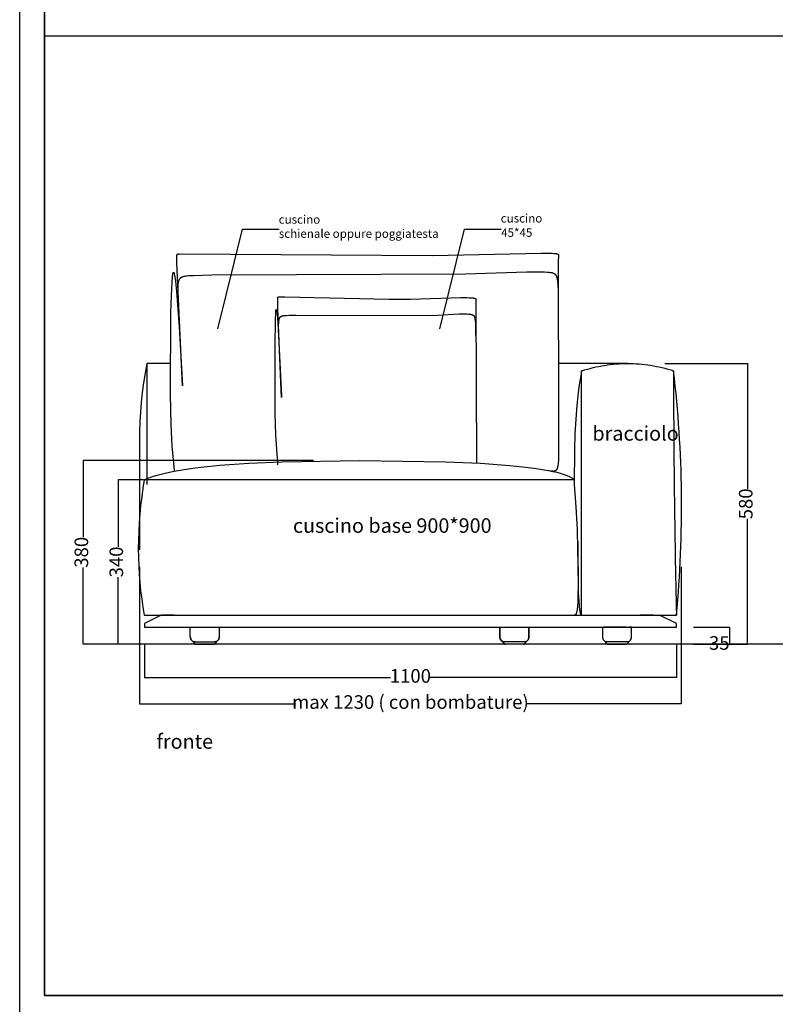
# Model space of a CAD drawing. Extents: x 220046 to 245511, y 169926 to 212053.
# Drawn here: x 220046 to 224495, y 199859 to 205652 of the extents above; entities that cross this region are included whole.
import ezdxf

# ---------------------------------------------------------------- set-up
doc = ezdxf.new("R2010")
doc.units = 0
doc.layers.get('0').update_dxf_attribs({"linetype": 'CONTINUOUS'})
doc.layers.get('Defpoints').update_dxf_attribs({"linetype": 'CONTINUOUS'})
for name, color, linetype in [('2', 7, 'CONTINUOUS'), ('CARTIGLIO_1', 1, 'CONTINUOUS'), ('MAKE2D$VISIBLE$SCENESILHOU', 7, 'CONTINUOUS')]:
    doc.layers.add(name, color=color, linetype=linetype)
doc.layers.add('Default', color=7, linetype='CONTINUOUS', true_color=0x000000)
doc.layers.add('quote', color=7, linetype='CONTINUOUS', lineweight=0, true_color=0xbf3f3f)
doc.styles.add('Annotativa', font='arial.ttf')
doc.styles.add('Arial', font='arial.ttf')
doc.dimstyles.new('1-1', dxfattribs={"dimtxt": 80, "dimasz": 3, "dimexe": 0, "dimexo": 100, "dimtad": 0, "dimtoh": 1, "dimdec": 1, "dimtxsty": 'Annotativa', "dimblk": 'ARCHTICK', "dimcen": 2.5, "dimclrd": 22, "dimadec": 0, "dimazin": 0, "dimtfac": 1, "dimtdec": 1, "dimtmove": 0, "dimatfit": 3, "dimfxl": 1, "dimarcsym": 0})

# ---------------------------------------------------------------- blocks, each defined once
blk = doc.blocks.new('_ArchTick')
at = {"color": 0, "linetype": 'ByBlock', "const_width": 0.15}
blk.add_lwpolyline([(-0.5, -0.5), (0.5, 0.5)], dxfattribs=at)
blk = doc.blocks.new('*D843')
at = {"layer": 'Defpoints', "color": 0, "transparency": 16777216}
for p in [(221876.3, 203059.1), (220419.9, 201977), (221876.3, 201977)]:
    blk.add_point(p, dxfattribs=at)
at = {"layer": 'quote', "color": 0, "lineweight": -2, "transparency": 16777216}
for p, q in [((221776.3, 203059.1), (220419.9, 203059.1)), ((221776.3, 201977), (220419.9, 201977))]:
    blk.add_line(p, q, dxfattribs=at)
at = {"layer": 'quote', "color": 22, "lineweight": -2, "transparency": 16777216}
for p, q in [((220419.9, 203059.1), (220419.9, 202606.9)), ((220419.9, 201977), (220419.9, 202429.2))]:
    blk.add_line(p, q, dxfattribs=at)
at = {"layer": 'quote', "color": 22, "lineweight": -2, "transparency": 16777216, "xscale": 3, "yscale": 3, "zscale": 3}
for p, rotation in [((220419.9, 203059.1), 90), ((220419.9, 201977), 270)]:
    blk.add_blockref('_ArchTick', p, dxfattribs=dict(at, rotation=rotation))
at = {"layer": 'quote', "color": 0, "transparency": 16777216, "insert": (220419.9, 202518.1), "char_height": 80, "attachment_point": 5, "rotation": 90, "style": 'Arial'}
blk.add_mtext('380', dxfattribs=at)
blk = doc.blocks.new('*D844')
at = {"layer": 'Defpoints', "color": 0, "transparency": 16777216}
for p in [(220875, 202945.2), (220625.5, 201977), (221993, 201977)]:
    blk.add_point(p, dxfattribs=at)
at = {"layer": 'quote', "color": 0, "lineweight": -2, "transparency": 16777216}
for p, q in [((220775, 202945.2), (220625.5, 202945.2)), ((221893, 201977), (220625.5, 201977))]:
    blk.add_line(p, q, dxfattribs=at)
at = {"layer": 'quote', "color": 22, "lineweight": -2, "transparency": 16777216}
for p, q in [((220625.5, 202945.2), (220625.5, 202549.9)), ((220625.5, 201977), (220625.5, 202372.3))]:
    blk.add_line(p, q, dxfattribs=at)
at = {"layer": 'quote', "color": 22, "lineweight": -2, "transparency": 16777216, "xscale": 3, "yscale": 3, "zscale": 3}
for p, rotation in [((220625.5, 202945.2), 90), ((220625.5, 201977), 270)]:
    blk.add_blockref('_ArchTick', p, dxfattribs=dict(at, rotation=rotation))
at = {"layer": 'quote', "color": 0, "transparency": 16777216, "insert": (220625.5, 202461.1), "char_height": 80, "attachment_point": 5, "rotation": 90, "style": 'Arial'}
blk.add_mtext('340', dxfattribs=at)
blk = doc.blocks.new('*D845')
at = {"layer": 'Defpoints', "color": 0, "transparency": 16777216}
for p in [(220780.4, 202076.7), (223912.8, 202076.7), (223912.8, 201780.5)]:
    blk.add_point(p, dxfattribs=at)
at = {"layer": 'quote', "color": 0, "lineweight": -2, "transparency": 16777216}
for p, q in [((220780.4, 201976.7), (220780.4, 201780.5)), ((223912.8, 201976.7), (223912.8, 201780.5))]:
    blk.add_line(p, q, dxfattribs=at)
at = {"layer": 'quote', "color": 22, "lineweight": -2, "transparency": 16777216}
for p, q in [((220780.4, 201780.5), (222230.4, 201780.5)), ((223912.8, 201780.5), (222462.8, 201780.5))]:
    blk.add_line(p, q, dxfattribs=at)
at = {"layer": 'quote', "color": 22, "lineweight": -2, "transparency": 16777216, "xscale": 3, "yscale": 3, "zscale": 3, "rotation": 180}
blk.add_blockref('_ArchTick', (220780.4, 201780.5), dxfattribs=at)
at = {"layer": 'quote', "color": 22, "lineweight": -2, "transparency": 16777216, "xscale": 3, "yscale": 3, "zscale": 3}
blk.add_blockref('_ArchTick', (223912.8, 201780.5), dxfattribs=at)
at = {"layer": 'quote', "color": 0, "transparency": 16777216, "insert": (222346.6, 201780.5), "char_height": 80, "attachment_point": 5, "style": 'Arial'}
blk.add_mtext('1100', dxfattribs=at)
blk = doc.blocks.new('*D846')
at = {"layer": 'Defpoints', "color": 0, "transparency": 16777216}
for p in [(220751.9, 202532.2), (223941.3, 202532.2), (223941.3, 201626.7)]:
    blk.add_point(p, dxfattribs=at)
at = {"layer": 'quote', "color": 0, "lineweight": -2, "transparency": 16777216}
for p, q in [((220751.9, 202432.2), (220751.9, 201626.7)), ((223941.3, 202432.2), (223941.3, 201626.7))]:
    blk.add_line(p, q, dxfattribs=at)
at = {"layer": 'quote', "color": 22, "lineweight": -2, "transparency": 16777216}
for p, q in [((220751.9, 201626.7), (221665.2, 201626.7)), ((223941.3, 201626.7), (223028, 201626.7))]:
    blk.add_line(p, q, dxfattribs=at)
at = {"layer": 'quote', "color": 22, "lineweight": -2, "transparency": 16777216, "xscale": 3, "yscale": 3, "zscale": 3, "rotation": 180}
blk.add_blockref('_ArchTick', (220751.9, 201626.7), dxfattribs=at)
at = {"layer": 'quote', "color": 22, "lineweight": -2, "transparency": 16777216, "xscale": 3, "yscale": 3, "zscale": 3}
blk.add_blockref('_ArchTick', (223941.3, 201626.7), dxfattribs=at)
at = {"layer": 'quote', "color": 0, "transparency": 16777216, "insert": (222346.6, 201626.7), "char_height": 80, "width": 2024.425, "attachment_point": 5, "style": 'Arial'}
blk.add_mtext('max 1230 ( con bombature)', dxfattribs=at)
blk = doc.blocks.new('*D847')
at = {"layer": 'Defpoints', "color": 0, "transparency": 16777216}
for p in [(223912.8, 202076.7), (223912.8, 201977), (224226.1, 201977)]:
    blk.add_point(p, dxfattribs=at)
at = {"layer": 'quote', "color": 0, "lineweight": -2, "transparency": 16777216}
for p, q in [((224012.8, 202076.7), (224226.1, 202076.7)), ((224012.8, 201977), (224226.1, 201977))]:
    blk.add_line(p, q, dxfattribs=at)
at = {"layer": 'quote', "color": 22, "lineweight": -2, "transparency": 16777216}
for p, q in [((224226.1, 202076.7), (224226.1, 201977)), ((224226.1, 201974), (224223.1, 201974)), ((224226.1, 201977), (224226.1, 201974))]:
    blk.add_line(p, q, dxfattribs=at)
at = {"layer": 'quote', "color": 22, "lineweight": -2, "transparency": 16777216, "xscale": 3, "yscale": 3, "zscale": 3}
for p, rotation in [((224226.1, 202076.7), 90), ((224226.1, 201977), 270)]:
    blk.add_blockref('_ArchTick', p, dxfattribs=dict(at, rotation=rotation))
at = {"layer": 'quote', "color": 0, "transparency": 16777216, "insert": (224164.9, 201974), "char_height": 80, "attachment_point": 5, "style": 'Arial'}
blk.add_mtext('35', dxfattribs=at)
blk = doc.blocks.new('*D848')
at = {"layer": 'Defpoints', "color": 0, "transparency": 16777216}
for p in [(223744.7, 203629.2), (223973.7, 201977), (224331.3, 201977)]:
    blk.add_point(p, dxfattribs=at)
at = {"layer": 'quote', "color": 0, "lineweight": -2, "transparency": 16777216}
for p, q in [((223844.7, 203629.2), (224331.3, 203629.2)), ((224073.7, 201977), (224331.3, 201977))]:
    blk.add_line(p, q, dxfattribs=at)
at = {"layer": 'quote', "color": 22, "lineweight": -2, "transparency": 16777216}
for p, q in [((224331.3, 203629.2), (224331.3, 202891.9)), ((224331.3, 201977), (224331.3, 202714.2))]:
    blk.add_line(p, q, dxfattribs=at)
at = {"layer": 'quote', "color": 22, "lineweight": -2, "transparency": 16777216, "xscale": 3, "yscale": 3, "zscale": 3}
for p, rotation in [((224331.3, 203629.2), 90), ((224331.3, 201977), 270)]:
    blk.add_blockref('_ArchTick', p, dxfattribs=dict(at, rotation=rotation))
at = {"layer": 'quote', "color": 0, "transparency": 16777216, "insert": (224331.3, 202803.1), "char_height": 80, "attachment_point": 5, "rotation": 90, "style": 'Arial'}
blk.add_mtext('580', dxfattribs=at)

msp = doc.modelspace()

# ---------------------------------------------------------------- linework, layer by layer
msp.add_line((224750.18, 201977, 31137.54), (220486.89, 201977, 31137.54))
at = {"layer": '2', "linetype": 'ByBlock'}
for points in [[(221212.36, 203833.12), (221357.43, 204418.66), (221573.86, 204418.66)], [(222519.45, 203833.12), (222664.52, 204418.66), (222880.94, 204418.66)]]:
    msp.add_lwpolyline(points, dxfattribs=at)
at = {"layer": '2'}
for points in [[(221212.53, 203833.09), (221212.2, 203832.13), (221212.2, 203833.14)], [(222519.61, 203833.09), (222519.29, 203832.13), (222519.28, 203833.14)], [(221588.12, 202111.12), (221588.1, 202112.13), (221588.45, 202111.18)]]:
    msp.add_solid(points, dxfattribs=at)
at = {"layer": 'CARTIGLIO_1'}
msp.add_line((220193.14, 205556.38, 0), (229638.5, 205556.38, 0), dxfattribs=at)
for points in [[(220047.47, 212052.72), (237727.99, 212052.72), (237726.94, 169926.16), (220046.42, 169926.16)], [(220193.14, 211833.13), (237275.18, 211833.13), (237275.18, 199911.26), (220193.14, 199911.26)]]:
    msp.add_lwpolyline(points, close=True, dxfattribs=at)
at = {"layer": 'CARTIGLIO_1', "elevation": 0}
msp.add_lwpolyline([(229638.5, 199911.26), (229638.5, 211823.98), (220193.14, 211823.98), (220193.14, 199911.26)], close=True, dxfattribs=at)
at = {"layer": 'Default'}
for p, q in [((220987.01, 203987.66, 0), (220986.64, 203987.66, 0)), ((223625.22, 203628.85, 0), (223219.25, 203628.85, 0)), ((220822.83, 202945.12, 0), (220794.36, 202945.06, 0)), ((223775.61, 202147.86, 18681.42), (223700.05, 202147.86, 18681.42)), ((221188.47, 201977, 31137.54), (221188.47, 201977, 31137.54)), ((221193.3, 201991.24, 31137.54), (221202.71, 201991.24, 31137.54)), ((222901.83, 201991.24, 31137.54), (222892.42, 201991.24, 31137.54)), ((223010.91, 201977, 31137.54), (222906.66, 201977, 31137.54)), ((222906.66, 201977, 31137.54), (222906.66, 201977, 31137.54)), ((223619.51, 201991.24, 13097.68), (223505.6, 201991.24, 13097.68))]:
    msp.add_line(p, q, dxfattribs=at)
for points, elevation in [([(220958.53, 202993.03), (220957.64, 203001.96), (220944.95, 203143.75), (220938.8, 203267.49), (220934.66, 203446.91), (220936.54, 203926.06), (220939.4, 204028.59), (220943.29, 204107.79), (220945.63, 204136.07), (220946.9, 204146.92), (220947.56, 204151.48), (220948.24, 204155.42), (220948.58, 204157.16), (220948.93, 204158.75), (220949.29, 204160.17), (220949.46, 204160.83), (220949.64, 204161.44), (220949.82, 204162.01), (220950.01, 204162.54), (220950.19, 204163.02), (220950.37, 204163.47), (220950.56, 204163.88), (220950.74, 204164.24), (220950.93, 204164.56), (220951.12, 204164.84), (220951.31, 204165.07), (220951.5, 204165.26), (220951.69, 204165.41), (220951.88, 204165.52), (220952.08, 204165.58), (220952.27, 204165.59), (220952.47, 204165.56), (220952.66, 204165.49), (220952.86, 204165.37), (220953.06, 204165.21), (220953.26, 204165), (220953.46, 204164.75), (220953.66, 204164.45), (220953.87, 204164.11), (220954.07, 204163.71), (220954.28, 204163.28), (220954.49, 204162.79), (220954.69, 204162.26), (220954.9, 204161.68), (220955.11, 204161.06), (220955.54, 204159.67), (220955.96, 204158.11), (220956.39, 204156.37), (220956.83, 204154.46), (220957.71, 204150.13), (220958.61, 204145.14), (220959.51, 204139.51), (220961.37, 204126.44), (220965.2, 204093.67), (220969.14, 204053.28), (220984.97, 203844.63), (221005.71, 203497.47), (221005.72, 203497.41), (221005.72, 203497.4), (221005.72, 203497.42), (221005.72, 203497.58), (220970.97, 204220.4), (220970.81, 204234.4), (220970.87, 204245.65), (220971.14, 204254.47), (220971.36, 204258.06), (220971.63, 204261.15), (220971.78, 204262.52), (220971.94, 204263.78), (220972.12, 204264.93), (220972.31, 204265.99), (220972.51, 204266.95), (220972.61, 204267.39), (220972.72, 204267.81), (220972.83, 204268.21), (220972.94, 204268.59), (220973.06, 204268.95), (220973.17, 204269.29), (220973.3, 204269.61), (220973.42, 204269.91), (220973.55, 204270.2), (220973.68, 204270.46), (220973.74, 204270.59), (220973.81, 204270.71), (220973.88, 204270.83), (220973.94, 204270.95), (220974.01, 204271.06), (220974.08, 204271.16), (220974.15, 204271.27), (220974.22, 204271.36), (220974.29, 204271.46), (220974.37, 204271.55), (220974.44, 204271.64), (220974.51, 204271.73), (220974.59, 204271.81), (220974.66, 204271.89), (220974.74, 204271.96), (220974.81, 204272.03), (220974.89, 204272.1), (220974.97, 204272.17), (220975.04, 204272.23), (220975.12, 204272.29), (220975.2, 204272.35), (220975.28, 204272.4), (220975.36, 204272.46), (220975.44, 204272.51), (220975.52, 204272.55), (220975.61, 204272.6), (220975.69, 204272.64), (220975.77, 204272.68), (220975.86, 204272.72), (220975.94, 204272.76), (220976.03, 204272.79), (220976.11, 204272.82), (220976.2, 204272.85), (220976.29, 204272.88), (220976.38, 204272.91), (220976.46, 204272.93), (220976.64, 204272.98), (220976.83, 204273.02), (220977.01, 204273.05), (220977.2, 204273.08), (220977.38, 204273.11), (220977.57, 204273.13), (220977.96, 204273.17), (220980.05, 204273.31), (220981.93, 204273.39), (220986.42, 204273.5), (222476.99, 204264.89), (223116.46, 204278.8), (223165.76, 204278.05), (223183.4, 204277.31), (223190.56, 204276.85), (223196.72, 204276.31), (223201.94, 204275.7), (223204.22, 204275.37), (223206.3, 204275.02), (223208.18, 204274.65), (223209.87, 204274.27), (223210.65, 204274.06), (223211.39, 204273.86), (223212.08, 204273.65), (223212.74, 204273.43), (223213.35, 204273.21), (223213.93, 204272.98), (223214.47, 204272.75), (223214.72, 204272.63), (223214.97, 204272.52), (223215.21, 204272.4), (223215.44, 204272.27), (223215.66, 204272.15), (223215.87, 204272.03), (223216.08, 204271.9), (223216.27, 204271.77), (223216.46, 204271.65), (223216.64, 204271.52), (223216.82, 204271.39), (223216.98, 204271.25), (223217.14, 204271.12), (223217.29, 204270.99), (223217.44, 204270.85), (223217.57, 204270.71), (223217.7, 204270.57), (223217.83, 204270.43), (223217.95, 204270.29), (223218.06, 204270.15), (223218.16, 204270.01), (223218.26, 204269.86), (223218.36, 204269.71), (223218.45, 204269.56), (223218.53, 204269.41), (223218.61, 204269.26), (223218.68, 204269.11), (223218.74, 204268.96), (223218.81, 204268.8), (223218.86, 204268.64), (223218.92, 204268.49), (223218.96, 204268.33), (223219.01, 204268.16), (223219.05, 204268), (223219.08, 204267.84), (223219.11, 204267.67), (223219.14, 204267.5), (223219.17, 204267.34), (223219.19, 204267.17), (223219.2, 204266.99), (223219.22, 204266.82), (223219.23, 204266.65), (223219.24, 204266.29), (223219.24, 204265.94), (223219.24, 204265.57), (223219.22, 204265.2), (223219.17, 204264.44), (223217.77, 204249.7), (223217.26, 204241.57), (223216.44, 204216.64), (223219.46, 203316.47), (223218.25, 203070.75), (223217.62, 203056.45), (223216.79, 203044.32), (223216.3, 203039), (223215.77, 203034.14), (223215.17, 203029.71), (223214.53, 203025.68), (223213.84, 203022.03), (223213.47, 203020.34), (223213.08, 203018.73), (223212.69, 203017.2), (223212.28, 203015.75), (223211.86, 203014.37), (223211.42, 203013.06), (223210.97, 203011.82), (223210.5, 203010.64), (223210.02, 203009.52), (223209.52, 203008.46), (223209.01, 203007.45), (223208.49, 203006.48), (223207.95, 203005.56), (223207.39, 203004.69), (223206.82, 203003.85), (223206.24, 203003.05), (223205.94, 203002.67), (223205.64, 203002.29), (223205.34, 203001.93), (223205.03, 203001.57), (223204.72, 203001.22), (223204.4, 203000.88), (223204.08, 203000.55), (223203.76, 203000.23), (223203.43, 202999.92), (223203.11, 202999.62), (223202.78, 202999.32), (223202.44, 202999.04), (223202.1, 202998.76), (223201.76, 202998.49), (223201.42, 202998.23), (223201.07, 202997.98), (223200.72, 202997.74), (223200.37, 202997.51), (223200.01, 202997.28), (223199.65, 202997.07), (223199.29, 202996.86), (223198.93, 202996.66), (223198.56, 202996.47), (223198.19, 202996.28), (223197.82, 202996.11), (223197.45, 202995.94), (223197.07, 202995.78), (223196.69, 202995.63), (223196.31, 202995.49), (223195.92, 202995.35), (223195.54, 202995.22), (223195.15, 202995.1), (223194.76, 202994.99), (223194.36, 202994.89), (223193.97, 202994.79), (223193.57, 202994.7), (223193.17, 202994.62), (223192.77, 202994.54), (223192.36, 202994.48), (223191.96, 202994.42), (223191.55, 202994.36), (223191.14, 202994.32), (223190.73, 202994.28), (223190.31, 202994.25), (223189.48, 202994.21), (223188.64, 202994.2), (223187.79, 202994.21), (223186.94, 202994.26), (223186.08, 202994.32), (223185.22, 202994.42), (223184.35, 202994.54), (223179.66, 202995.39), (223177.67, 202995.67), (223175.08, 202995.97), (223171.72, 202996.28), (223162.13, 202996.94)], 0), ([(220981.53, 203986.99), (220979.11, 204035.29), (220978.58, 204055.13), (220978.58, 204072.36), (220978.79, 204080.06), (220979.17, 204087.17), (220979.71, 204093.72), (220980.04, 204096.8), (220980.42, 204099.75), (220980.84, 204102.57), (220981.3, 204105.26), (220981.82, 204107.84), (220982.38, 204110.3), (220982.99, 204112.64), (220983.65, 204114.87), (220984, 204115.94), (220984.36, 204116.99), (220984.74, 204118.01), (220985.13, 204119), (220985.53, 204119.97), (220985.94, 204120.92), (220986.37, 204121.84), (220986.81, 204122.73), (220987.27, 204123.6), (220987.74, 204124.45), (220988.22, 204125.27), (220988.72, 204126.07), (220989.23, 204126.84), (220989.75, 204127.6), (220990.29, 204128.33), (220990.85, 204129.04), (220991.41, 204129.73), (220992, 204130.4), (220992.6, 204131.05), (220993.21, 204131.68), (220993.84, 204132.29), (220994.48, 204132.88), (220995.14, 204133.45), (220995.81, 204134), (220996.5, 204134.53), (220997.21, 204135.05), (220997.93, 204135.55), (220998.67, 204136.03), (220999.42, 204136.5), (221000.19, 204136.95), (221000.98, 204137.38), (221001.78, 204137.8), (221002.6, 204138.2), (221003.44, 204138.59), (221004.29, 204138.96), (221005.16, 204139.32), (221006.05, 204139.67), (221006.95, 204140), (221007.87, 204140.32), (221008.81, 204140.63), (221010.74, 204141.2), (221012.74, 204141.74), (221014.81, 204142.23), (221016.96, 204142.68), (221019.18, 204143.1), (221021.48, 204143.48), (221026.3, 204144.16), (221031.43, 204144.74), (221042.66, 204145.7), (221069.08, 204147.3), (221178.2, 204150.28), (222671.89, 204156.3), (223031.61, 204167.95), (223078.02, 204168.49), (223118.81, 204168.06), (223136.32, 204167.48), (223151.48, 204166.66), (223158.09, 204166.16), (223164.07, 204165.59), (223169.47, 204164.94), (223174.32, 204164.21), (223176.55, 204163.82), (223178.66, 204163.4), (223180.65, 204162.95), (223182.53, 204162.48), (223184.31, 204161.98), (223185.98, 204161.46), (223186.78, 204161.18), (223187.55, 204160.9), (223188.3, 204160.62), (223189.03, 204160.32), (223189.74, 204160.02), (223190.43, 204159.71), (223191.09, 204159.39), (223191.74, 204159.07), (223192.37, 204158.74), (223192.97, 204158.39), (223193.56, 204158.04), (223194.14, 204157.69), (223194.69, 204157.32), (223195.23, 204156.95), (223195.75, 204156.56), (223196.26, 204156.17), (223196.76, 204155.77), (223197.24, 204155.36), (223197.7, 204154.94), (223198.16, 204154.51), (223198.6, 204154.07), (223199.03, 204153.62), (223199.45, 204153.17), (223199.86, 204152.7), (223200.26, 204152.22), (223200.66, 204151.74), (223201.04, 204151.24), (223201.42, 204150.73), (223201.79, 204150.22), (223202.15, 204149.69), (223202.86, 204148.6), (223203.55, 204147.47), (223204.23, 204146.3), (223204.9, 204145.08), (223205.56, 204143.79), (223206.21, 204142.43), (223206.85, 204140.96), (223207.48, 204139.37), (223208.1, 204137.64), (223208.7, 204135.76), (223209.29, 204133.7), (223209.87, 204131.45), (223210.43, 204128.98), (223210.97, 204126.28), (223211.5, 204123.33), (223212, 204120.12), (223212.49, 204116.61), (223213.41, 204108.66), (223214.24, 204099.33), (223214.97, 204088.48), (223216.14, 204061.59), (223217.06, 203982.94)], 0), ([(220794.36, 203628.85), (220784.31, 203572.04), (220775.59, 203514.96), (220768.2, 203457.66), (220762.14, 203400.19), (220757.43, 203342.6), (220754.06, 203284.92), (220752.04, 203227.22), (220751.91, 202532.22)], 0), ([(220934, 203628.85), (220794.36, 203628.85), (220794.36, 202916.58)], 0), ([(223332.25, 202582.17), (223335.02, 202283.95), (223337.65, 202228.48), (223339.43, 202205.38), (223340.46, 202195.14), (223341.58, 202185.81), (223342.79, 202177.44), (223343.44, 202173.63), (223344.11, 202170.07), (223344.8, 202166.78), (223345.53, 202163.75), (223346.28, 202160.99), (223346.67, 202159.71), (223347.06, 202158.5), (223347.46, 202157.36), (223347.87, 202156.3), (223348.28, 202155.3), (223348.49, 202154.83), (223348.7, 202154.38), (223348.92, 202153.95), (223349.13, 202153.53), (223349.35, 202153.13), (223349.57, 202152.75), (223349.79, 202152.39), (223350.01, 202152.05), (223350.24, 202151.72), (223350.46, 202151.42), (223350.69, 202151.13), (223350.92, 202150.87), (223351.15, 202150.62), (223351.39, 202150.39), (223351.62, 202150.18), (223351.86, 202149.99), (223352.1, 202149.82), (223352.34, 202149.66), (223352.59, 202149.53), (223352.83, 202149.42), (223353.08, 202149.32), (223353.33, 202149.25), (223353.58, 202149.19), (223353.84, 202149.16), (223354.09, 202149.14), (223354.35, 202149.15), (223354.75, 203585.53), (223371.49, 203590.74), (223388.27, 203595.62), (223405.07, 203600.17), (223421.9, 203604.39), (223438.76, 203608.27), (223455.64, 203611.82), (223472.55, 203615.04), (223489.47, 203617.93), (223506.41, 203620.47), (223523.36, 203622.68), (223540.33, 203624.56), (223557.31, 203626.09), (223574.3, 203627.29), (223591.29, 203628.15), (223608.29, 203628.67), (223625.28, 203628.85), (223642.28, 203628.7), (223659.28, 203628.2), (223676.27, 203627.37), (223693.25, 203626.2), (223710.23, 203624.69), (223727.19, 203622.84), (223744.15, 203620.66), (223761.08, 203618.13), (223778, 203615.28), (223794.9, 203612.08), (223811.77, 203608.56), (223828.62, 203604.7), (223845.45, 203600.51), (223862.24, 203595.98), (223879.01, 203591.13), (223895.74, 203585.94)], 0), ([(223354.75, 203585.53), (223349.02, 203555.53), (223343.68, 203523.95), (223338.75, 203490.77), (223334.21, 203456), (223326.36, 203381.7), (223320.13, 203301.09), (223315.54, 203214.22), (223312.59, 203121.13), (223311.64, 202916.58), (223320.88, 202785.87), (223327.41, 202652.26), (223331.26, 202533.71), (223332.46, 202448.18), (223333.67, 202315.95), (223333.28, 202264.3), (223331.91, 202222.19), (223330.77, 202204.7), (223330.08, 202196.84), (223329.3, 202189.57), (223328.43, 202182.88), (223327.46, 202176.79), (223326.93, 202173.96), (223326.39, 202171.28), (223325.81, 202168.74), (223325.21, 202166.35), (223324.59, 202164.11), (223323.93, 202162.01), (223323.6, 202161.01), (223323.25, 202160.06), (223322.9, 202159.13), (223322.54, 202158.25), (223322.18, 202157.4), (223321.8, 202156.59), (223321.42, 202155.81), (223321.03, 202155.07), (223320.64, 202154.37), (223320.24, 202153.7), (223319.83, 202153.07), (223319.62, 202152.77), (223319.41, 202152.47), (223319.2, 202152.19), (223318.98, 202151.91), (223318.77, 202151.65), (223318.55, 202151.39), (223318.33, 202151.14), (223318.11, 202150.9), (223317.88, 202150.67), (223317.66, 202150.45), (223317.43, 202150.24), (223317.2, 202150.04), (223316.97, 202149.85), (223316.74, 202149.66), (223316.5, 202149.49), (223316.26, 202149.32), (223316.02, 202149.16), (223315.78, 202149.01), (223315.54, 202148.87), (223315.29, 202148.74), (223315.05, 202148.62), (223314.8, 202148.51), (223314.55, 202148.41), (223314.29, 202148.31), (223314.04, 202148.23), (223313.78, 202148.15), (223313.52, 202148.08), (223313.26, 202148.02), (223312.99, 202147.97), (223312.72, 202147.93), (223312.46, 202147.9), (223312.19, 202147.88), (223311.91, 202147.87), (223311.64, 202147.86)], 0), ([(220780.12, 202945.06), (220788.33, 202948.56), (220796.91, 202952.01), (220805.85, 202955.4), (220815.17, 202958.74), (220834.9, 202965.26), (220856.1, 202971.55), (220878.78, 202977.63), (220902.92, 202983.5), (220928.55, 202989.14), (220955.64, 202994.56), (221014.26, 203004.75), (221078.78, 203014.05), (221149.2, 203022.47), (221225.51, 203030), (221395.81, 203042.39), (221589.62, 203051.19), (222047.35, 203058), (222552.92, 203050.6), (222758.46, 203041.65), (222932.38, 203029.22), (223007.47, 203021.7), (223074.63, 203013.32), (223133.89, 203004.08), (223160.54, 202999.13), (223185.22, 202993.98), (223207.93, 202988.6), (223228.66, 202983.02), (223238.28, 202980.15), (223247.41, 202977.22), (223256.05, 202974.24), (223264.2, 202971.21), (223271.85, 202968.13), (223279.01, 202964.99), (223282.4, 202963.4), (223285.68, 202961.8), (223288.83, 202960.19), (223291.85, 202958.56), (223294.76, 202956.92), (223297.54, 202955.26), (223300.19, 202953.6), (223302.73, 202951.92), (223305.14, 202950.22), (223307.43, 202948.51), (223309.59, 202946.79), (223311.64, 202945.06), (220780.12, 202945.06), (220771.89, 202894.59), (220764.73, 202843.94), (220758.64, 202793.16), (220753.63, 202742.32), (220749.73, 202691.47), (220746.94, 202640.66), (220745.26, 202589.96), (220744.7, 202539.43), (220745.26, 202489.12), (220746.94, 202439.09), (220749.73, 202389.39), (220753.63, 202340.09), (220758.64, 202291.23), (220764.73, 202242.87), (220771.89, 202195.07), (220780.12, 202147.86), (223912.82, 202147.86)], 0), ([(221050.91, 202019.72), (221050.91, 202076.67), (221050.91, 202076.67)], 31137.54), ([(223044.21, 202076.67), (223044.21, 202019.72), (223044.21, 202076.67), (223044.21, 202076.67)], 31137.54), ([(221069.98, 201991.24), (221079.39, 201991.24), (221193.3, 201991.24), (221202.71, 201991.24), (221202.71, 201991.24), (221202.71, 201991.24)], 31137.54), ([(221069.98, 201991.24), (221069.98, 201991.24), (221079.39, 201991.24)], 31137.54), ([(223025.15, 201991.24), (223015.74, 201991.24), (222901.83, 201991.24), (222892.42, 201991.24), (222892.42, 201991.24), (222892.42, 201991.24)], 31137.54), ([(223025.15, 201991.24), (223025.15, 201991.24), (223015.74, 201991.24)], 31137.54)]:
    msp.add_lwpolyline(points, dxfattribs=dict(at, elevation=elevation))
at = {"layer": 'Default', "color": 3, "elevation": 0}
for points in [[(221565.85, 203033.03), (221565.34, 203040.77), (221554.1, 203207.03), (221551.01, 203335.59), (221549.6, 203727.11), (221552.24, 203887.39), (221553.93, 203924.59), (221554.59, 203933.3), (221554.94, 203936.9), (221555.29, 203939.98), (221555.48, 203941.32), (221555.66, 203942.53), (221555.85, 203943.59), (221556.05, 203944.52), (221556.15, 203944.93), (221556.24, 203945.31), (221556.34, 203945.65), (221556.44, 203945.95), (221556.54, 203946.22), (221556.65, 203946.45), (221556.75, 203946.64), (221556.85, 203946.8), (221556.95, 203946.92), (221557.06, 203947.01), (221557.16, 203947.05), (221557.27, 203947.06), (221557.38, 203947.03), (221557.49, 203946.96), (221557.59, 203946.86), (221557.7, 203946.71), (221557.81, 203946.53), (221557.93, 203946.31), (221558.04, 203946.05), (221558.15, 203945.75), (221558.26, 203945.41), (221558.38, 203945.04), (221558.49, 203944.63), (221558.61, 203944.18), (221558.84, 203943.18), (221559.08, 203942.03), (221559.56, 203939.32), (221560.05, 203936.06), (221560.55, 203932.26), (221561.58, 203923.17), (221566, 203869.29), (221587.5, 203436.11), (221587.76, 203429.08), (221587.76, 203429.03), (221587.76, 203429.01), (221587.76, 203429.03), (221587.75, 203429.07), (221581.95, 203565.02), (221566.77, 203951.99), (221565.85, 204000.35), (221565.95, 204007.16), (221566.04, 204009.93), (221566.17, 204012.32), (221566.32, 204014.35), (221566.49, 204016.06), (221566.59, 204016.8), (221566.7, 204017.47), (221566.81, 204018.08), (221566.93, 204018.62), (221566.99, 204018.87), (221567.05, 204019.1), (221567.12, 204019.32), (221567.18, 204019.53), (221567.25, 204019.72), (221567.32, 204019.9), (221567.39, 204020.07), (221567.42, 204020.15), (221567.46, 204020.23), (221567.5, 204020.3), (221567.53, 204020.38), (221567.57, 204020.45), (221567.61, 204020.51), (221567.65, 204020.58), (221567.69, 204020.64), (221567.72, 204020.69), (221567.76, 204020.75), (221567.8, 204020.8), (221567.84, 204020.86), (221567.88, 204020.91), (221567.92, 204020.95), (221567.96, 204021), (221568, 204021.04), (221568.05, 204021.08), (221568.09, 204021.12), (221568.13, 204021.16), (221568.17, 204021.19), (221568.22, 204021.23), (221568.26, 204021.26), (221568.3, 204021.29), (221568.35, 204021.32), (221568.39, 204021.34), (221568.43, 204021.37), (221568.48, 204021.39), (221568.52, 204021.41), (221568.57, 204021.44), (221568.62, 204021.46), (221568.66, 204021.47), (221568.71, 204021.49), (221568.75, 204021.51), (221568.8, 204021.52), (221568.85, 204021.54), (221568.9, 204021.55), (221568.94, 204021.56), (221568.99, 204021.57), (221569.09, 204021.6), (221569.19, 204021.61), (221569.29, 204021.63), (221569.6, 204021.67), (221570.02, 204021.72), (221570.47, 204021.76), (221571.44, 204021.82), (221572.54, 204021.86), (221573.77, 204021.89), (221608.13, 204021.31), (222221.77, 204007.15), (222346.54, 204007.26), (222644.03, 204016.4), (222677.99, 204016.25), (222691.93, 204015.9), (222703.55, 204015.37), (222708.42, 204015.03), (222712.7, 204014.65), (222716.41, 204014.22), (222719.61, 204013.76), (222721.02, 204013.51), (222722.32, 204013.26), (222723.51, 204012.99), (222724.59, 204012.72), (222725.58, 204012.43), (222726.03, 204012.29), (222726.46, 204012.14), (222726.87, 204012), (222727.26, 204011.85), (222727.62, 204011.69), (222727.97, 204011.54), (222728.29, 204011.39), (222728.59, 204011.23), (222728.88, 204011.07), (222729.15, 204010.91), (222729.27, 204010.83), (222729.39, 204010.75), (222729.51, 204010.66), (222729.63, 204010.58), (222729.74, 204010.5), (222729.84, 204010.42), (222729.94, 204010.33), (222730.04, 204010.25), (222730.13, 204010.17), (222730.22, 204010.08), (222730.31, 204010), (222730.39, 204009.91), (222730.47, 204009.83), (222730.55, 204009.74), (222730.62, 204009.65), (222730.69, 204009.57), (222730.75, 204009.48), (222730.82, 204009.39), (222730.88, 204009.31), (222730.93, 204009.22), (222730.99, 204009.13), (222731.04, 204009.04), (222731.08, 204008.95), (222731.13, 204008.86), (222731.17, 204008.77), (222731.21, 204008.69), (222731.25, 204008.6), (222731.28, 204008.5), (222731.32, 204008.41), (222731.35, 204008.32), (222731.38, 204008.23), (222731.4, 204008.14), (222731.43, 204008.05), (222731.45, 204007.96), (222731.47, 204007.87), (222731.49, 204007.77), (222731.52, 204007.59), (222731.55, 204007.4), (222731.57, 204007.21), (222731.59, 204007.03), (222731.6, 204006.84), (222731.6, 204006.65), (222731.61, 204006.26), (222731.61, 204005.88), (222731.58, 204004.3), (222730.86, 203985.55), (222735.91, 203042.88)], [(221572.61, 203773.41), (221571.13, 203815.31), (221570.67, 203847.47), (221570.91, 203860.31), (221571.16, 203865.99), (221571.5, 203871.21), (221571.93, 203875.99), (221572.46, 203880.35), (221572.77, 203882.38), (221573.1, 203884.31), (221573.46, 203886.15), (221573.85, 203887.89), (221574.26, 203889.55), (221574.7, 203891.12), (221575.17, 203892.6), (221575.42, 203893.31), (221575.67, 203894), (221575.93, 203894.67), (221576.2, 203895.32), (221576.48, 203895.96), (221576.76, 203896.57), (221577.05, 203897.17), (221577.35, 203897.74), (221577.66, 203898.3), (221577.97, 203898.85), (221578.3, 203899.37), (221578.63, 203899.88), (221578.97, 203900.37), (221579.31, 203900.85), (221579.67, 203901.31), (221580.03, 203901.75), (221580.4, 203902.18), (221580.78, 203902.6), (221581.17, 203903), (221581.57, 203903.38), (221581.98, 203903.75), (221582.39, 203904.11), (221582.81, 203904.46), (221583.24, 203904.79), (221583.68, 203905.11), (221584.13, 203905.42), (221584.59, 203905.71), (221585.06, 203906), (221585.53, 203906.27), (221586.02, 203906.53), (221586.51, 203906.78), (221587.02, 203907.03), (221587.53, 203907.26), (221588.05, 203907.48), (221588.58, 203907.69), (221589.12, 203907.89), (221589.67, 203908.09), (221590.23, 203908.28), (221591.38, 203908.63), (221592.57, 203908.95), (221593.8, 203909.24), (221595.07, 203909.51), (221596.38, 203909.76), (221597.72, 203909.99), (221600.55, 203910.4), (221603.54, 203910.77), (221610.05, 203911.44), (221617.23, 203912.03), (221633.58, 203912.97), (221673.78, 203914.09), (222448.1, 203912.14), (222506.61, 203913.5), (222634.53, 203920.52), (222658.59, 203920.76), (222669.61, 203920.57), (222679.74, 203920.19), (222688.82, 203919.6), (222692.91, 203919.24), (222696.68, 203918.82), (222700.11, 203918.35), (222701.7, 203918.1), (222703.21, 203917.83), (222704.65, 203917.54), (222706.01, 203917.24), (222707.31, 203916.92), (222708.53, 203916.59), (222709.69, 203916.23), (222710.79, 203915.86), (222711.31, 203915.66), (222711.82, 203915.46), (222712.32, 203915.25), (222712.8, 203915.04), (222713.27, 203914.83), (222713.72, 203914.6), (222714.16, 203914.37), (222714.59, 203914.14), (222715, 203913.9), (222715.41, 203913.65), (222715.8, 203913.4), (222716.18, 203913.14), (222716.55, 203912.88), (222716.9, 203912.6), (222717.25, 203912.33), (222717.59, 203912.04), (222717.91, 203911.75), (222718.23, 203911.45), (222718.54, 203911.14), (222718.84, 203910.83), (222719.13, 203910.51), (222719.41, 203910.18), (222719.68, 203909.85), (222719.95, 203909.5), (222720.2, 203909.15), (222720.45, 203908.8), (222720.7, 203908.43), (222720.94, 203908.06), (222721.17, 203907.67), (222721.39, 203907.28), (222721.61, 203906.89), (222721.83, 203906.48), (222722.24, 203905.64), (222722.64, 203904.77), (222723.03, 203903.86), (222723.4, 203902.91), (222723.77, 203901.93), (222724.48, 203899.84), (222724.83, 203898.73), (222725.17, 203897.54), (222725.51, 203896.26), (222725.84, 203894.88), (222726.17, 203893.38), (222726.49, 203891.74), (222726.81, 203889.96), (222727.42, 203885.86), (222728, 203880.95), (222728.55, 203875.11), (222729.06, 203868.21), (222729.97, 203850.7), (222730.71, 203827.38), (222731.56, 203759.15)]]:
    msp.add_lwpolyline(points, dxfattribs=at)
at = {"layer": 'Default', "elevation": 31137.54}
msp.add_lwpolyline([(222873.35, 202076.67), (222873.35, 202076.67), (222873.35, 202019.72, 0.4142136), (222901.83, 201991.24, -0.4142136), (222873.35, 202019.72), (222873.35, 202076.67)], format="xyb", dxfattribs=at)
at = {"layer": 'Default', "extrusion": (1.84561e-13, 4.40065e-13, -1), "elevation": -31137.54}
msp.add_lwpolyline([(-221079.39, 201991.24, 0.4142136), (-221050.91, 202019.72, -0.4142136)], format="xyb", close=True, dxfattribs=at)
at = {"layer": 'Default', "elevation": 31137.54}
for points in [[(223015.74, 201991.24, 0.4142136), (223044.21, 202019.72, -0.4142136)], [(222892.42, 201991.24, 0.1989124), (222896.59, 201981.17), (222897.31, 201980.5), (222898.07, 201979.88), (222898.86, 201979.32), (222899.69, 201978.82), (222900.54, 201978.38), (222901.41, 201978), (222902.3, 201977.69), (222903.18, 201977.43), (222904.06, 201977.24), (222904.94, 201977.1), (222905.81, 201977.03), (222906.66, 201977), (222905.81, 201977.03), (222904.94, 201977.1), (222904.06, 201977.24), (222903.18, 201977.43), (222902.3, 201977.69), (222901.41, 201978), (222900.54, 201978.38), (222899.69, 201978.82), (222898.86, 201979.32), (222898.07, 201979.88), (222897.31, 201980.5), (222896.59, 201981.17, -0.1989124)], [(223010.91, 201977, 0.4142137), (223025.15, 201991.24, -0.4142137)]]:
    msp.add_lwpolyline(points, format="xyb", close=True, dxfattribs=at)
at = {"layer": 'Default', "extrusion": (0, 0, -1), "elevation": -31137.54}
msp.add_lwpolyline([(-221084.21, 201977, 0.4142137), (-221069.98, 201991.24, -0.4142137)], format="xyb", close=True, dxfattribs=at)
at = {"layer": 'Default'}
for points, elevation in [([(221084.21, 201977), (221188.47, 201977)], 31137.54), ([(223505.6, 201991.24), (223496.19, 201991.24)], 13097.68), ([(223510.43, 201977), (223614.68, 201977)], 13097.68), ([(223628.92, 201991.24), (223619.51, 201991.24)], 13097.68)]:
    msp.add_lwpolyline(points, close=True, dxfattribs=dict(at, elevation=elevation))
msp.add_polyline3d([(220956.15, 202147.86, 18681.42), (220880.04, 202147.86, 18681.42), (220780.37, 202099.45, 18681.42), (220780.37, 202076.67, 18681.42), (220956.15, 202076.67, 18681.42), (223912.83, 202076.67, 18681.42), (223912.83, 202099.45, 18681.42), (223813.16, 202147.86, 18681.42)], dxfattribs=at)
for centre, radius, start, end in [((217189.19, 202787.17, 0), 6753.95, 354.568457, 6.79215), ((284429.93, 203585.59, 0), 60534.18, 179.9996655, 181.3609414), ((223619.51, 202019.72, 13097.68), 28.48, 269.999949, 359.999951)]:
    msp.add_arc(centre, radius, start, end, dxfattribs=at)
for points, weights, knots in [([(221221.77, 202076.67, 31137.54), (221221.77, 202076.67, 31137.54), (221221.77, 202076.67, 31137.54), (221221.77, 202048.19, 31137.54), (221221.77, 202019.72, 31137.54), (221221.77, 201991.24, 31137.54), (221193.3, 201991.24, 31137.54), (221221.77, 201991.24, 31137.54), (221221.77, 202019.72, 31137.54)], [1, 1, 1, 1, 1, 0.707106781187, 1, 0.707106781187, 1], [0, 0, 0, 1, 1, 2, 2, 3.5707963, 3.5707963, 5.1415927, 5.1415927, 5.1415927]), ([(223647.98, 202019.72, 13097.68), (223647.98, 202048.19, 15889.55), (223647.98, 202076.67, 18681.42), (223610.96, 202076.67, 18681.42), (223573.94, 202076.67, 18681.42), (223562.55, 202076.67, 18681.42), (223551.16, 202076.67, 18681.42), (223514.14, 202076.67, 18681.42), (223477.12, 202076.67, 18681.42), (223477.12, 202048.19, 15889.55), (223477.12, 202019.72, 13097.68), (223477.12, 201991.24, 13097.68), (223505.6, 201991.24, 13097.68)], [1, 1, 1, 1, 1, 1, 1, 1, 1, 1, 1, 0.707106781187, 1], [0, 0, 0, 1, 1, 2, 2, 3, 3, 4, 4, 5, 5, 6.5707963, 6.5707963, 6.5707963]), ([(221198.54, 201981.17, 31137.54), (221202.71, 201985.34, 31137.54), (221202.71, 201991.24, 31137.54), (221202.71, 201985.34, 31137.54), (221198.54, 201981.17, 31137.54), (221198.18, 201980.84, 31137.54), (221197.82, 201980.5, 31137.54), (221197.44, 201980.19, 31137.54), (221197.06, 201979.88, 31137.54), (221196.66, 201979.6, 31137.54), (221196.26, 201979.32, 31137.54), (221195.85, 201979.07, 31137.54), (221195.43, 201978.82, 31137.54), (221195.01, 201978.6, 31137.54), (221194.58, 201978.38, 31137.54), (221194.15, 201978.19, 31137.54), (221193.71, 201978, 31137.54), (221193.27, 201977.84, 31137.54), (221192.83, 201977.69, 31137.54), (221192.39, 201977.56, 31137.54), (221191.95, 201977.43, 31137.54), (221191.5, 201977.34, 31137.54), (221191.06, 201977.24, 31137.54), (221190.62, 201977.17, 31137.54), (221190.18, 201977.1, 31137.54), (221189.75, 201977.07, 31137.54), (221189.32, 201977.03, 31137.54), (221188.9, 201977.01, 31137.54), (221188.47, 201977, 31137.54), (221188.9, 201977.01, 31137.54), (221189.32, 201977.03, 31137.54), (221189.75, 201977.07, 31137.54), (221190.18, 201977.1, 31137.54), (221190.62, 201977.17, 31137.54), (221191.06, 201977.24, 31137.54), (221191.5, 201977.34, 31137.54), (221191.95, 201977.43, 31137.54), (221192.39, 201977.56, 31137.54), (221192.83, 201977.69, 31137.54), (221193.27, 201977.84, 31137.54), (221193.71, 201978, 31137.54), (221194.15, 201978.19, 31137.54), (221194.58, 201978.38, 31137.54), (221195.01, 201978.6, 31137.54), (221195.43, 201978.82, 31137.54), (221195.85, 201979.07, 31137.54), (221196.26, 201979.32, 31137.54), (221196.66, 201979.6, 31137.54), (221197.06, 201979.88, 31137.54), (221197.44, 201980.19, 31137.54), (221197.82, 201980.5, 31137.54), (221198.18, 201980.84, 31137.54), (221198.54, 201981.17, 31137.54)], [1, 0.923879501105, 1, 0.923879501105, 1, 1, 1, 1, 1, 1, 1, 1, 1, 1, 1, 1, 1, 1, 1, 1, 1, 1, 1, 1, 1, 1, 1, 1, 1, 1, 1, 1, 1, 1, 1, 1, 1, 1, 1, 1, 1, 1, 1, 1, 1, 1, 1, 1, 1, 1, 1, 1, 1], [0, 0, 0, 0.7853983, 0.7853983, 1.5707967, 1.5707967, 2.5707967, 2.5707967, 3.5707967, 3.5707967, 4.5707967, 4.5707967, 5.5707967, 5.5707967, 6.5707967, 6.5707967, 7.5707967, 7.5707967, 8.5707967, 8.5707967, 9.5707967, 9.5707967, 10.5707967, 10.5707967, 11.5707967, 11.5707967, 12.5707967, 12.5707967, 13.5707967, 13.5707967, 14.5707967, 14.5707967, 15.5707967, 15.5707967, 16.5707967, 16.5707967, 17.5707967, 17.5707967, 18.5707967, 18.5707967, 19.5707967, 19.5707967, 20.5707967, 20.5707967, 21.5707967, 21.5707967, 22.5707967, 22.5707967, 23.5707967, 23.5707967, 24.5707967, 24.5707967, 25.5707967, 25.5707967, 25.5707967])]:
    msp.add_rational_spline(points, weights, degree=2, knots=knots, dxfattribs=at)
at = {"layer": 'MAKE2D$VISIBLE$SCENESILHOU', "color": 7, "elevation": 13097.68}
for points in [[(223496.19, 201991.24, 0.4141608), (223510.43, 201977, -0.4141608)], [(223614.68, 201977, 0.4142137), (223628.92, 201991.24, -0.4142137)]]:
    msp.add_lwpolyline(points, format="xyb", close=True, dxfattribs=at)

# ---------------------------------------------------------------- texts
at = {"layer": '2', "linetype": 'Continuous', "style": 'Arial'}
for s, height, p in [('cuscino', 50, (221571.36, 204451.4)), ('cuscino', 50, (222878.44, 204458.33)), ('schienale oppure poggiatesta', 50, (221571.96, 204368.07)), ('45*45', 50, (222881.19, 204374.14)), ('cuscino base 900*900', 85.4306, (221655.17, 202632.59, -5.03))]:
    msp.add_text(s, height=height, dxfattribs=at).set_placement(p)
at = {"layer": '2', "linetype": 'Continuous', "extrusion": (0, 0, -1), "style": 'Arial', "text_generation_flag": 2}
for s, p in [('bracciolo', (-223418.04, 203174.87, -13092.64)), ('fronte', (-220851.6, 201362.38, -13092.64))]:
    msp.add_text(s, height=85.431, dxfattribs=at).set_placement(p)

# ---------------------------------------------------------------- dimensions: what is measured, and where the dimension line sits
at = {"layer": 'quote'}
for base, p1, p2, text, picture, middle in [((224331.33, 201977, 0), (223744.71, 203629.16, 0), (223973.71, 201977, 0), '580', '*D848', (224331.33, 202803.08, 0)), ((220419.85, 201977, 31137.54), (221876.29, 203059.12, 31137.54), (221876.29, 201977, 31137.54), '380', '*D843', (220419.85, 202518.06, 31137.54)), ((220625.47, 201977, 31137.54), (220875.03, 202945.21, 31137.54), (221993.05, 201977, 31137.54), '340', '*D844', (220625.47, 202461.11, 31137.54)), ((224226.07, 201977, 18681.42), (223912.83, 202076.67, 18681.42), (223912.83, 201977, 18681.42), '35', '*D847', (224164.88, 201974, 18681.42))]:
    dim = msp.add_linear_dim(base=base, p1=p1, p2=p2, angle=90, text=text, dimstyle='1-1', override={"dimtxsty": 'Arial'}, dxfattribs=at)
    dim.commit()
    dim.dimension.update_dxf_attribs({"geometry": picture, "text_midpoint": middle})
for base, p1, p2, text, picture, middle in [((223941.31, 201626.66, 0), (220751.91, 202532.22, 0), (223941.31, 202532.22, 0), 'max 1230 ( con bombature)', '*D846', (222346.61, 201626.66, 0)), ((223912.83, 201780.51, 18681.42), (220780.37, 202076.67, 18681.42), (223912.83, 202076.67, 18681.42), '1100', '*D845', (222346.6, 201780.51, 18681.42))]:
    dim = msp.add_linear_dim(base=base, p1=p1, p2=p2, text=text, dimstyle='1-1', override={"dimtxsty": 'Arial'}, dxfattribs=at)
    dim.commit()
    dim.dimension.update_dxf_attribs({"geometry": picture, "text_midpoint": middle})

doc.saveas('drawing.dxf')
